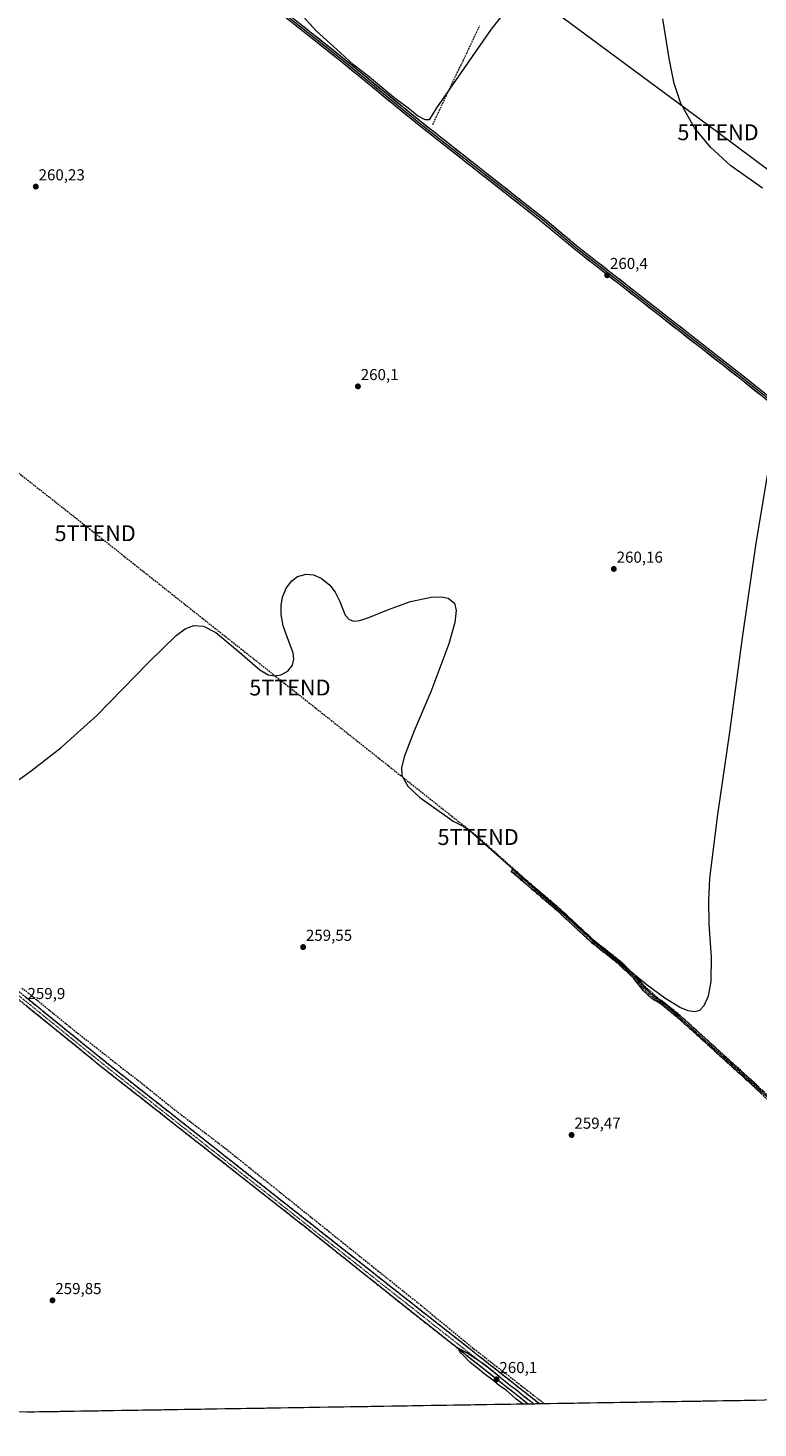
# Model space of a CAD drawing. Units: metres. Extents: x 611819 to 615297, y 4669177 to 4671546.
# Drawn here: x 614154 to 614614, y 4669204 to 4670088 of the extents above; entities that cross this region are included whole.
import ezdxf
from ezdxf.enums import TextEntityAlignment as Align

# ---------------------------------------------------------------- set-up
doc = ezdxf.new("R2010")
doc.units = ezdxf.units.M
doc.header["$MEASUREMENT"] = 0
doc.linetypes.add('TRAZO_Y_PUNTO', pattern=[1, 0.5, -0.25, 0, -0.25])
doc.linetypes.add('TRAZOSX2', pattern=[1.5, 1, -0.5])
doc.layers.get('0').update_dxf_attribs({"lineweight": 5})
for name, color, linetype, lineweight in [('Camino', 19, 'TRAZOSX2', 0), ('Camino Cxs', 19, 'Continuous', 0), ('Camino eje', 19, 'TRAZO_Y_PUNTO', 0), ('Carátula', 7, 'Continuous', 5), ('Conducción de hidrocarburos lineal', 6, 'TRAZOSX2', 0), ('Corriente artificial lineal', 5, 'TRAZOSX2', 13), ('Cultivos herbáceos CxS', 92, 'Continuous', 0), ('Curva de nivel normal', 36, 'Continuous', 0), ('Layer 0', 7, 'Continuous', 0), ('Municipio CxS', 142, 'Continuous', 0), ('Punto de cota en terreno', 7, 'Continuous', 0), ('Rótulo de punto de cota en terreno', 19, 'Continuous', 0), ('Tendido', 6, 'Continuous', 0), ('Torre de tendido puntual', 7, 'Continuous', 0)]:
    doc.layers.add(name, color=color, linetype=linetype, lineweight=lineweight)
doc.styles.add('Arial', font='txt', dxfattribs={"height": 0.2})

# ---------------------------------------------------------------- blocks, each defined once
blk = doc.blocks.new('*U158')
at = {"layer": 'Cultivos herbáceos CxS', "color": 92, "linetype": 'Continuous', "lineweight": 0}
blk.add_polyline3d([(614191.25, 4670520.82, 259.91), (614892.38, 4669969.92, 259.67), (614935.58, 4669934.85, 259.28), (614935.78, 4669935.32, 259.27), (615039.32, 4669847.81, 258.97), (615044.2, 4669843.68, 258.95), (615066.84, 4669824.53, 259.44), (615067.69, 4669823.81, 259.52), (615104.9, 4669792.47, 259.22), (615107.05, 4669790.66, 259.24), (615240.02, 4669668.29, 258.97), (615242.94, 4669670.95, 259.15), (615243.05, 4669669.48, 259.06), (615291.06, 4669625.55, 259.22), (615293.19, 4669495.68, 260.92), (615286.95, 4669489.42, 260.34), (615293.41, 4669482.07, 259.74), (615297.49, 4669232.72, 258.88), (613533.29, 4669204.3, 260.33)], dxfattribs=at)
blk = doc.blocks.new('*U180')
at = {"layer": 'Curva de nivel normal', "color": 36, "linetype": 'Continuous', "lineweight": 0}
for points in [[(614143.7, 4669610.33, 260), (614155.51, 4669618.85, 260), (614174.46, 4669633.59, 260), (614196.98, 4669653.76, 260), (614229.49, 4669687.36, 260), (614246.9, 4669704.25, 260), (614252.73, 4669708.5, 260), (614258.09, 4669710.7, 260), (614264.32, 4669710.3, 260), (614272.03, 4669706.22, 260), (614287.11, 4669693.64, 260), (614299.72, 4669682.68, 260), (614305.08, 4669679.56, 260), (614309.07, 4669678.78, 260), (614312.97, 4669679.42, 260), (614317.36, 4669681.88, 260), (614320.33, 4669685.66, 260), (614321.2, 4669689.31, 260), (614320.72, 4669693.36, 260), (614318.73, 4669698.9, 260), (614314.4, 4669710.4, 260), (614313.14, 4669717.5, 260), (614313.11, 4669723.16, 260), (614314, 4669728.46, 260), (614316.33, 4669734.24, 260), (614319.89, 4669738.84, 260), (614323.52, 4669741.49, 260), (614328.9, 4669743.09, 260), (614333.67, 4669742.65, 260), (614338.48, 4669740.57, 260), (614343.89, 4669736.08, 260), (614347.25, 4669731.61, 260), (614350.11, 4669725.83, 260), (614353.51, 4669717.21, 260), (614356.11, 4669714.37, 260), (614359.03, 4669713.45, 260), (614362.75, 4669713.76, 260), (614368.4, 4669715.57, 260), (614380.82, 4669720.74, 260), (614394.67, 4669725.7, 260), (614407.75, 4669728.52, 260), (614414.17, 4669728.68, 260), (614418.54, 4669727.8, 260), (614422.36, 4669724.75, 260), (614423.53, 4669719.99, 260), (614422.67, 4669712.48, 260), (614418.85, 4669698.96, 260), (614407.54, 4669668.75, 260), (614396.96, 4669644.11, 260), (614390.69, 4669627.7, 260), (614389.14, 4669620.88, 260), (614389.25, 4669616.03, 260), (614392.99, 4669609.26, 260), (614400.64, 4669602.15, 260), (614417.88, 4669589.96, 260), (614421.71, 4669587.24, 260), (614427.97, 4669584.09, 260), (614431.38, 4669581.84, 260), (614434.46, 4669578.92, 260), (614514.23, 4669508.16, 260), (614543.97, 4669483.9, 260), (614555.1, 4669475.7, 260), (614565.02, 4669469.61, 260), (614569.62, 4669467.7, 260), (614573.95, 4669467.06, 260), (614577.11, 4669468, 260), (614579.92, 4669470.86, 260), (614582.5, 4669477.04, 260), (614584.19, 4669485.93, 260), (614584.5, 4669501.55, 260), (614583, 4669521.89, 260), (614582.72, 4669537.04, 260), (614583.45, 4669551.3, 260), (614588.48, 4669591.37, 260), (614595.93, 4669643.23, 260), (614604.03, 4669702.93, 260), (614612.33, 4669761.06, 260), (614619.78, 4669805.49, 260)], [(614616.63, 4669986.55, 260), (614596.69, 4670000.63, 260), (614583.76, 4670012.45, 260), (614573.81, 4670024.53, 260), (614565.22, 4670039.93, 260), (614560.93, 4670052.53, 260), (614557.83, 4670068.43, 260), (614553.74, 4670093.35, 260)], [(614455.16, 4670099.01, 260), (614445.68, 4670086.79, 260), (614411.17, 4670037.24, 260), (614406.54, 4670029.72, 260), (614404.04, 4670029.71, 260), (614399.08, 4670032.26, 260), (614393.99, 4670036.33, 260), (614384.16, 4670043.84, 260), (614368.81, 4670056.49, 260), (614358.75, 4670064.42, 260), (614350.52, 4670071.86, 260), (614335.27, 4670085.93, 260), (614327.33, 4670094.66, 260)]]:
    blk.add_polyline3d(points, dxfattribs=at)
blk = doc.blocks.new('5PATER')
at = {"layer": 'Carátula', "linetype": 'Continuous', "lineweight": 5}
h = blk.add_hatch(color=250, dxfattribs=at)
edge = h.paths.add_edge_path()
edge.add_ellipse((0, 0.01), major_axis=(-1.33, -1.34), ratio=0.999422, start_angle=0, end_angle=360)
blk = doc.blocks.new('5TTEND')
blk.add_text('5TTEND', height=10).set_placement((0, 0), align=Align.MIDDLE_CENTER)

msp = doc.modelspace()

# ---------------------------------------------------------------- linework, layer by layer
at = {"layer": 'Camino', "color": 19, "linetype": 'TRAZOSX2', "lineweight": 0}
for points in [[(613426.89, 4670052.34), (613498.85, 4669995.54), (613543.13, 4669959.52), (613646.02, 4669879.38), (613722.62, 4669818.41), (613768.75, 4669780.99), (613803.22, 4669754.98), (613927.64, 4669653.7), (613965.93, 4669624.23), (613983.68, 4669608.87), (614090.89, 4669523.99), (614132.71, 4669492.04), (614204.28, 4669433.9), (614476.27, 4669219.49)], [(614468.91, 4669219.37), (614394.29, 4669278.38), (614335.25, 4669325.57), (614201.7, 4669430.66), (614130.15, 4669488.79), (614088.34, 4669520.72), (613981.03, 4669605.68), (613963.31, 4669621.03), (613925.07, 4669650.45), (613800.67, 4669751.72), (613766.79, 4669778.57), (613720.67, 4669815.98), (613644.1, 4669876.93), (613541.19, 4669957.08), (613496.9, 4669993.11), (613424.67, 4670050.12)], [(614458.87, 4669556.21), (614458.24, 4669555.48), (614487.93, 4669530.08), (614508.91, 4669510.62), (614525.84, 4669497.2), (614535.55, 4669487.92), (614541.69, 4669480.03), (614546.85, 4669475.36), (614552.32, 4669472.1), (614563.1, 4669463.39), (614609.2, 4669421.55), (614626.6, 4669405.26), (614641.55, 4669391.62), (614669.75, 4669367.82), (614694.39, 4669345.3), (614701.7, 4669337.88), (614706.45, 4669331.79), (614713.97, 4669327.56), (614722.56, 4669320.31), (614785.73, 4669264.45), (614801.14, 4669249.31), (614828.25, 4669225.16)], [(614831.58, 4669225.21), (614802.68, 4669250.95), (614787.31, 4669266.06), (614723.82, 4669321.77), (614715.07, 4669329.15), (614707.73, 4669333.28), (614703.16, 4669339.15), (614695.73, 4669346.69), (614671.02, 4669369.27), (614642.82, 4669393.07), (614627.91, 4669406.68), (614610.51, 4669422.96), (614564.35, 4669464.85), (614553.43, 4669473.69), (614548, 4669476.92), (614543.11, 4669481.35), (614536.98, 4669489.22), (614527.1, 4669498.66), (614510.16, 4669512.09), (614489.22, 4669531.52), (614459.5, 4669556.94), (614458.87, 4669556.21)], [(614472.59, 4669219.43), (614468.91, 4669219.37)], [(614476.27, 4669219.49), (614472.59, 4669219.43)]]:
    msp.add_lwpolyline(points, dxfattribs=at)
at = {"layer": 'Camino Cxs', "color": 19, "linetype": 'Continuous', "lineweight": 0}
for points in [[(614616.16, 4669415.03, 259.85), (614612.68, 4669418.29, 259.85), (614609.2, 4669421.55, 259.81), (614605.65, 4669424.77, 259.82), (614602.11, 4669427.99, 259.87), (614598.56, 4669431.21, 259.83), (614595.02, 4669434.42, 259.82), (614591.47, 4669437.64, 259.86), (614587.92, 4669440.86, 259.84), (614584.38, 4669444.08, 259.83), (614580.83, 4669447.3, 259.84), (614577.28, 4669450.52, 259.82), (614573.74, 4669453.73, 259.83), (614570.19, 4669456.95, 259.78), (614566.65, 4669460.17, 259.78), (614563.1, 4669463.39, 259.78), (614559.51, 4669466.29, 259.77), (614555.91, 4669469.2, 259.72), (614552.32, 4669472.1, 259.65), (614549.59, 4669473.73, 259.61), (614546.85, 4669475.36, 259.67), (614544.27, 4669477.7, 259.68), (614541.69, 4669480.03, 259.6), (614538.62, 4669483.98, 259.62), (614535.55, 4669487.92, 259.67), (614532.31, 4669491.01, 259.67), (614529.08, 4669494.11, 259.67), (614525.84, 4669497.2, 259.67), (614522.45, 4669499.88, 259.7), (614519.07, 4669502.57, 259.71), (614515.68, 4669505.25, 259.66), (614512.3, 4669507.94, 259.6), (614508.91, 4669510.62, 259.68), (614505.41, 4669513.86, 259.63), (614501.92, 4669517.11, 259.66), (614498.42, 4669520.35, 259.69), (614494.92, 4669523.59, 259.69), (614491.43, 4669526.84, 259.69), (614487.93, 4669530.08, 259.71), (614484.22, 4669533.26, 259.75), (614480.51, 4669536.43, 259.77), (614476.8, 4669539.61, 259.76), (614473.09, 4669542.78, 259.75), (614469.37, 4669545.96, 259.79), (614465.66, 4669549.13, 259.76), (614461.95, 4669552.31, 259.76), (614458.24, 4669555.48, 259.81), (614459.5, 4669556.94, 259.92), (614463.22, 4669553.76, 259.88), (614466.93, 4669550.59, 259.9), (614470.65, 4669547.41, 259.93), (614474.36, 4669544.23, 259.9), (614478.08, 4669541.05, 259.88), (614481.79, 4669537.88, 259.84), (614485.51, 4669534.7, 259.84), (614489.22, 4669531.52, 259.82), (614492.71, 4669528.28, 259.77), (614496.2, 4669525.04, 259.78), (614499.69, 4669521.81, 259.78), (614503.18, 4669518.57, 259.74), (614506.67, 4669515.33, 259.73), (614510.16, 4669512.09, 259.74), (614513.55, 4669509.4, 259.72), (614516.94, 4669506.72, 259.77), (614520.32, 4669504.03, 259.81), (614523.71, 4669501.35, 259.79), (614527.1, 4669498.66, 259.75), (614530.39, 4669495.51, 259.76), (614533.69, 4669492.37, 259.77), (614536.98, 4669489.22, 259.75), (614540.05, 4669485.29, 259.7), (614543.11, 4669481.35, 259.69), (614545.56, 4669479.14, 259.78), (614548, 4669476.92, 259.77), (614550.72, 4669475.31, 259.72), (614553.43, 4669473.69, 259.76), (614557.07, 4669470.74, 259.84), (614560.71, 4669467.8, 259.89), (614564.35, 4669464.85, 259.87), (614567.9, 4669461.63, 259.86), (614571.45, 4669458.41, 259.89), (614575, 4669455.18, 259.91), (614578.55, 4669451.96, 259.91), (614582.1, 4669448.74, 259.94), (614585.65, 4669445.52, 259.91), (614589.21, 4669442.29, 259.92), (614592.76, 4669439.07, 259.92), (614596.31, 4669435.85, 259.9), (614599.86, 4669432.63, 259.91), (614603.41, 4669429.4, 259.91), (614606.96, 4669426.18, 259.88), (614610.51, 4669422.96, 259.87), (614613.99, 4669419.7, 259.88)], [(614151.54, 4669476.74, 259.42), (614155.31, 4669473.68, 259.41), (614159.08, 4669470.62, 259.55), (614162.84, 4669467.56, 259.55), (614166.61, 4669464.5, 259.55), (614170.38, 4669461.44, 259.42), (614174.15, 4669458.38, 259.38), (614177.91, 4669455.32, 259.46), (614181.68, 4669452.26, 259.38), (614185.45, 4669449.2, 259.57), (614189.21, 4669446.14, 259.57), (614192.98, 4669443.08, 259.62), (614196.75, 4669440.02, 259.58), (614200.51, 4669436.96, 259.5), (614204.28, 4669433.9, 259.46), (614208.17, 4669430.84, 259.54), (614212.05, 4669427.77, 259.62), (614215.94, 4669424.71, 259.67), (614219.82, 4669421.65, 259.65), (614223.71, 4669418.59, 259.44), (614227.59, 4669415.52, 259.47), (614231.48, 4669412.46, 259.54), (614235.36, 4669409.4, 259.54), (614239.25, 4669406.33, 259.51), (614243.14, 4669403.27, 259.54), (614247.02, 4669400.21, 259.5), (614250.91, 4669397.14, 259.39), (614254.79, 4669394.08, 259.62), (614258.68, 4669391.02, 259.58), (614262.56, 4669387.96, 259.51), (614266.45, 4669384.89, 259.6), (614270.33, 4669381.83, 259.36), (614274.22, 4669378.77, 259.47), (614278.11, 4669375.7, 259.5), (614281.99, 4669372.64, 259.35), (614285.88, 4669369.58, 259.51), (614289.76, 4669366.51, 259.37), (614293.65, 4669363.45, 259.39), (614297.53, 4669360.39, 259.41), (614301.42, 4669357.33, 259.25), (614305.31, 4669354.26, 259.51), (614309.19, 4669351.2, 259.53), (614313.08, 4669348.14, 259.46), (614316.96, 4669345.07, 259.5), (614320.85, 4669342.01, 259.29), (614324.73, 4669338.95, 259.6), (614328.62, 4669335.88, 259.65), (614332.5, 4669332.82, 259.59), (614336.39, 4669329.76, 259.65), (614340.28, 4669326.7, 259.42), (614344.16, 4669323.63, 259.47), (614348.05, 4669320.57, 259.48), (614351.93, 4669317.51, 259.31), (614355.82, 4669314.44, 259.74), (614359.7, 4669311.38, 259.62), (614363.59, 4669308.32, 259.34), (614367.47, 4669305.25, 259.47), (614371.36, 4669302.19, 259.69), (614375.25, 4669299.13, 259.41), (614379.13, 4669296.06, 259.38), (614383.02, 4669293, 259.31), (614386.9, 4669289.94, 259.46), (614390.79, 4669286.88, 259.27), (614394.67, 4669283.81, 259.41), (614398.56, 4669280.75, 259.46), (614402.44, 4669277.69, 259.41), (614406.33, 4669274.62, 259.54), (614410.22, 4669271.56, 259.41), (614414.1, 4669268.5, 259.32), (614417.99, 4669265.43, 259.43), (614421.87, 4669262.37, 259.36), (614425.76, 4669259.31, 259.43), (614429.64, 4669256.25, 259.52), (614433.53, 4669253.18, 259.52), (614437.41, 4669250.12, 259.5), (614441.3, 4669247.06, 259.35), (614445.19, 4669243.99, 259.46), (614449.07, 4669240.93, 259.58), (614452.96, 4669237.87, 259.55), (614456.84, 4669234.8, 259.56), (614460.73, 4669231.74, 259.35), (614464.61, 4669228.68, 259.35), (614468.5, 4669225.62, 259.43), (614472.38, 4669222.55, 259.31), (614476.27, 4669219.49, 259.5), (614476.27, 4669219.49, 259.5), (614468.91, 4669219.37, 259.93), (614465.18, 4669222.32, 259.97), (614461.45, 4669225.27, 259.99), (614457.72, 4669228.22, 260.05), (614453.99, 4669231.17, 259.93), (614450.26, 4669234.12, 259.98), (614446.52, 4669237.07, 259.99), (614442.79, 4669240.02, 259.93), (614439.06, 4669242.97, 260.01), (614435.33, 4669245.93, 259.95), (614431.6, 4669248.88, 260), (614427.87, 4669251.83, 259.9), (614424.14, 4669254.78, 259.8), (614420.41, 4669257.73, 259.84), (614416.68, 4669260.68, 259.75), (614412.95, 4669263.63, 259.81), (614409.21, 4669266.58, 259.74), (614405.48, 4669269.53, 259.72), (614401.75, 4669272.48, 259.76), (614398.02, 4669275.43, 259.67), (614394.29, 4669278.38, 259.71), (614390.6, 4669281.33, 259.69), (614386.91, 4669284.28, 259.7), (614383.22, 4669287.23, 259.7), (614379.53, 4669290.18, 259.64), (614375.84, 4669293.13, 259.72), (614372.15, 4669296.08, 259.65), (614368.46, 4669299.03, 259.69), (614364.77, 4669301.98, 259.7), (614361.08, 4669304.92, 259.72), (614357.39, 4669307.87, 259.79), (614353.7, 4669310.82, 259.77), (614350.01, 4669313.77, 259.78), (614346.32, 4669316.72, 259.8), (614342.63, 4669319.67, 259.81), (614338.94, 4669322.62, 259.83), (614335.25, 4669325.57, 259.85), (614331.32, 4669328.66, 259.95), (614327.39, 4669331.75, 259.91), (614323.47, 4669334.84, 259.9), (614319.54, 4669337.93, 259.87), (614315.61, 4669341.02, 259.82), (614311.68, 4669344.12, 259.82), (614307.75, 4669347.21, 259.76), (614303.83, 4669350.3, 259.71), (614299.9, 4669353.39, 259.75), (614295.97, 4669356.48, 259.71), (614292.04, 4669359.57, 259.7), (614288.11, 4669362.66, 259.73), (614284.19, 4669365.75, 259.68), (614280.26, 4669368.84, 259.76), (614276.33, 4669371.93, 259.79), (614272.4, 4669375.02, 259.78), (614268.48, 4669378.12, 259.81), (614264.55, 4669381.21, 259.78), (614260.62, 4669384.3, 259.76), (614256.69, 4669387.39, 259.78), (614252.76, 4669390.48, 259.74), (614248.84, 4669393.57, 259.8), (614244.91, 4669396.66, 259.77), (614240.98, 4669399.75, 259.8), (614237.05, 4669402.84, 259.8), (614233.12, 4669405.93, 259.71), (614229.2, 4669409.02, 259.76), (614225.27, 4669412.11, 259.75), (614221.34, 4669415.21, 259.74), (614217.41, 4669418.3, 259.84), (614213.48, 4669421.39, 259.8), (614209.56, 4669424.48, 259.78), (614205.63, 4669427.57, 259.84), (614201.7, 4669430.66, 259.85), (614197.93, 4669433.72, 259.9), (614194.17, 4669436.78, 259.86), (614190.4, 4669439.84, 259.88), (614186.64, 4669442.9, 259.85), (614182.87, 4669445.96, 259.79), (614179.11, 4669449.02, 259.77), (614175.34, 4669452.08, 259.77), (614171.57, 4669455.14, 259.75), (614167.81, 4669458.2, 259.79), (614164.04, 4669461.25, 259.74), (614160.28, 4669464.31, 259.81), (614156.51, 4669467.37, 259.84), (614152.74, 4669470.43, 259.75)]]:
    msp.add_polyline3d(points, dxfattribs=at)
at = {"layer": 'Camino eje', "color": 19, "linetype": 'TRAZO_Y_PUNTO', "lineweight": 0}
for points in [[(613425.78, 4670051.23), (613497.88, 4669994.33), (613542.16, 4669958.3), (613645.06, 4669878.16), (613767.77, 4669779.78), (613801.95, 4669753.35), (613926.36, 4669652.08), (613964.62, 4669622.63), (613982.36, 4669607.28), (614089.62, 4669522.36), (614131.43, 4669490.42), (614202.99, 4669432.28), (614472.59, 4669219.43)], [(614458.87, 4669556.21), (614488.58, 4669530.8), (614509.54, 4669511.36), (614526.47, 4669497.93), (614536.27, 4669488.57), (614542.4, 4669480.69), (614547.43, 4669476.14), (614552.88, 4669472.9), (614563.73, 4669464.12), (614642.19, 4669392.35), (614670.39, 4669368.55), (614695.06, 4669346), (614702.43, 4669338.52), (614707.09, 4669332.54), (614714.52, 4669328.36), (614723.19, 4669321.04), (614786.52, 4669265.26), (614801.91, 4669250.13), (614829.91, 4669225.19)]]:
    msp.add_lwpolyline(points, dxfattribs=at)
at = {"layer": 'Conducción de hidrocarburos lineal', "color": 6, "linetype": 'TRAZOSX2', "lineweight": 0}
msp.add_polyline3d([(611823.5, 4671202.38, 262.22), (611880.87, 4671172.36, 262.15), (612052.87, 4671070.5, 262.46), (612337.84, 4670933.26, 261.91), (612410.92, 4670897.69, 261.94), (612549.83, 4670823.34, 261.75), (612850.43, 4670664.84, 261.13), (613163.88, 4670499.9, 260.85), (613361.17, 4670394.98, 260.84), (613495.88, 4670326.64, 260.79), (613607.63, 4670235.83, 260.78), (613700.99, 4670161.55, 260.51), (613785.3, 4670094.41, 260.47), (613881.87, 4670016.62, 260.15), (613956.59, 4669958.18, 260.27), (614086.21, 4669855.38, 260.23), (614195.94, 4669768.84, 260.18), (614318.7, 4669671.47, 259.9), (614437.37, 4669577.15, 259.97), (614646.36, 4669389.92, 259.99), (614709.23, 4669332.41, 259.72), (614829.47, 4669225.18, 259.36)], dxfattribs=at)
at = {"layer": 'Corriente artificial lineal', "color": 5, "linetype": 'TRAZOSX2', "lineweight": 13}
for points in [[(614408.74, 4670026.8, 260.04), (614410.86, 4670031.26, 259.96), (614412.98, 4670035.72, 260), (614415.1, 4670040.18, 259.94), (614417.22, 4670044.64, 259.87), (614419.35, 4670049.11, 259.94), (614421.47, 4670053.57, 259.65), (614423.59, 4670058.03, 259.85), (614425.71, 4670062.49, 259.75), (614427.83, 4670066.95, 259.8), (614429.95, 4670071.41, 259.77), (614432.07, 4670075.87, 259.73), (614434.19, 4670080.33, 259.8), (614436.31, 4670084.79, 259.69), (614438.44, 4670089.25, 259.76)], [(614149.74, 4669481.84, 259.59), (614153.71, 4669478.86, 259.52), (614157.14, 4669476.05, 259.54), (614160.57, 4669473.25, 259.36), (614164, 4669470.44, 259.41), (614167.44, 4669467.63, 259.3), (614170.87, 4669464.82, 259.2), (614174.3, 4669462.02, 259.34), (614177.73, 4669459.21, 259.18), (614181.16, 4669456.4, 259.36), (614185.01, 4669453.37, 259.4), (614188.87, 4669450.34, 259.41), (614192.72, 4669447.3, 259.35), (614196.57, 4669444.27, 259.16), (614200.43, 4669441.24, 259.37), (614204.28, 4669438.21, 259.45), (614208.13, 4669435.17, 259.36), (614211.99, 4669432.14, 259.5), (614215.84, 4669429.11, 259.24), (614219.38, 4669426.44, 259.48), (614222.91, 4669423.76, 259.46), (614226.68, 4669420.72, 259.26), (614230.44, 4669417.68, 259.4), (614234.21, 4669414.64, 259.46), (614237.98, 4669411.6, 259.42), (614241.74, 4669408.56, 259.17), (614245.51, 4669405.52, 259.32), (614249.05, 4669402.83, 259.33), (614252.58, 4669400.13, 259.33), (614256.12, 4669397.44, 259.53), (614259.65, 4669394.75, 259.44), (614263.19, 4669392.05, 259.4), (614266.72, 4669389.36, 259.32), (614270.26, 4669386.67, 259.35), (614273.79, 4669383.97, 259.24), (614277.33, 4669381.28, 259.39), (614281.2, 4669378.18, 259.43), (614285.06, 4669375.07, 259.5), (614288.93, 4669371.97, 259.42), (614292.79, 4669368.87, 259.12), (614296.66, 4669365.76, 259.21), (614300.52, 4669362.66, 259.3), (614304.39, 4669359.56, 259.17), (614308.26, 4669356.45, 259.29), (614312.12, 4669353.35, 259.25), (614315.99, 4669350.25, 259.17), (614319.85, 4669347.14, 259.23), (614323.72, 4669344.04, 259.17), (614327.58, 4669340.94, 259.46), (614331.45, 4669337.83, 259.42), (614335.31, 4669334.73, 259.33), (614339.18, 4669331.63, 259.34), (614343.05, 4669328.52, 259.14), (614346.91, 4669325.42, 259.32), (614350.78, 4669322.31, 259.37), (614354.64, 4669319.21, 259.47), (614358.51, 4669316.11, 259.62), (614362.37, 4669313, 259.45), (614366.24, 4669309.9, 259.08), (614370.11, 4669306.8, 259.48), (614373.97, 4669303.69, 259.52), (614377.84, 4669300.59, 259.3), (614381.7, 4669297.49, 259.21), (614385.57, 4669294.38, 259.17), (614389.43, 4669291.28, 259.21), (614393.3, 4669288.18, 259.11), (614397.16, 4669285.07, 259.27), (614401.03, 4669281.97, 259.32), (614404.64, 4669278.99, 259.19), (614408.26, 4669276.01, 259.28), (614411.87, 4669273.03, 259.1), (614415.48, 4669270.05, 259.13), (614419.1, 4669267.07, 259.24), (614422.71, 4669264.09, 259.22), (614426.32, 4669261.11, 259.32), (614429.94, 4669258.13, 259.23), (614433.55, 4669255.15, 259.38), (614437.36, 4669252.18, 259.19), (614441.17, 4669249.22, 259.12), (614444.98, 4669246.25, 259.36), (614448.78, 4669243.28, 259.32), (614452.59, 4669240.31, 259.45), (614456.4, 4669237.35, 259.21), (614460.21, 4669234.38, 259.15), (614464.02, 4669231.41, 259.27), (614467.83, 4669228.44, 259.11), (614471.63, 4669225.48, 259.23), (614475.44, 4669222.51, 259.3), (614479.25, 4669219.54, 259.22)]]:
    msp.add_polyline3d(points, dxfattribs=at)
at = {"layer": 'Cultivos herbáceos CxS', "color": 92, "linetype": 'Continuous', "lineweight": 0}
msp.add_polyline3d([(615297.49, 4669232.72, 258.88), (613533.29, 4669204.3, 260.33)], dxfattribs=at)
at = {"layer": 'Curva de nivel normal', "color": 36, "linetype": 'Continuous', "lineweight": 0}
msp.add_polyline3d([(614465.69, 4669219.32, 260), (614461.28, 4669222.48, 260), (614458.91, 4669224.77, 260), (614455.14, 4669228, 260), (614450.6, 4669231.12, 260), (614446.62, 4669234.48, 260), (614440.92, 4669238.78, 260), (614436.95, 4669242.13, 260), (614432.42, 4669245.61, 260), (614428.34, 4669249.86, 260), (614426.59, 4669251.44, 260), (614425.75, 4669252.6, 260), (614424.65, 4669254.83, 260), (614430.53, 4669251.72, 260), (614440.41, 4669245.26, 260), (614442.74, 4669243.26, 260), (614449.13, 4669238.32, 260), (614452.47, 4669235.33, 260), (614458.03, 4669230.89, 260), (614461.29, 4669228.54, 260), (614466.19, 4669224.3, 260), (614470.34, 4669221.28, 260), (614472.41, 4669219.43, 260)], dxfattribs=at)
at = {"layer": 'Layer 0', "linetype": 'Continuous', "lineweight": 0}
for points in [[(615164.35, 4669416.36), (615146.69, 4669431.55), (615112.31, 4669457.8), (615054.86, 4669507.46), (615023.1, 4669531.41), (614958.13, 4669583.79), (614870.84, 4669651.76), (614840.9, 4669676.35), (614792.53, 4669714.18), (614765.19, 4669737.03), (614718.04, 4669773.52), (614602.9, 4669866), (614499.08, 4669947.22), (614477.07, 4669965.62), (614399.15, 4670026.95), (614350.16, 4670067.04), (614292.63, 4670112.92), (614273.4, 4670126.79), (614238.78, 4670153.84), (614071.51, 4670287.49), (613948.91, 4670383.02), (613903.13, 4670420.91), (613759.82, 4670535.37), (613750.64, 4670546.24)], [(613751.14, 4670547.87), (613760.83, 4670536.4), (613904.04, 4670422.03), (613949.81, 4670384.14), (614072.4, 4670288.62), (614239.67, 4670154.97), (614274.26, 4670127.94), (614293.5, 4670114.06), (614351.06, 4670068.16), (614400.05, 4670028.07), (614477.97, 4669966.73), (614499.98, 4669948.34), (614603.79, 4669867.12), (614718.93, 4669774.65), (614766.09, 4669738.15), (614793.44, 4669715.3), (614820.41, 4669694.2)], [(613751.55, 4670549.23), (613761.67, 4670537.26), (613904.79, 4670422.96), (613950.56, 4670385.08), (614073.14, 4670289.56), (614240.41, 4670155.91), (614274.98, 4670128.89), (614294.22, 4670115.02), (614351.81, 4670069.09), (614400.8, 4670029.01), (614478.73, 4669967.66), (614500.73, 4669949.27), (614604.54, 4669868.06), (614719.67, 4669775.59), (614766.84, 4669739.09), (614794.19, 4669716.23), (614819.96, 4669696.07)]]:
    msp.add_lwpolyline(points, dxfattribs=at)
for points in [[(614614.41, 4669856.75, 260.24), (614610.58, 4669859.83, 260.24), (614606.74, 4669862.92, 260.25), (614602.9, 4669866, 260.23), (614599.05, 4669869.01, 260.25), (614595.21, 4669872.02, 260.25), (614591.36, 4669875.02, 260.28), (614587.52, 4669878.03, 260.27), (614583.67, 4669881.04, 260.22), (614579.83, 4669884.05, 260.24), (614575.98, 4669887.06, 260.24), (614572.14, 4669890.07, 260.2), (614568.29, 4669893.07, 260.23), (614564.45, 4669896.08, 260.2), (614560.6, 4669899.09, 260.25), (614556.76, 4669902.1, 260.26), (614552.91, 4669905.11, 260.24), (614549.07, 4669908.11, 260.27), (614545.22, 4669911.12, 260.25), (614541.38, 4669914.13, 260.3), (614537.53, 4669917.14, 260.28), (614533.69, 4669920.15, 260.3), (614529.84, 4669923.15, 260.34), (614526, 4669926.16, 260.34), (614522.15, 4669929.17, 260.37), (614518.31, 4669932.18, 260.38), (614514.46, 4669935.19, 260.38), (614510.62, 4669938.2, 260.38), (614506.77, 4669941.2, 260.38), (614502.93, 4669944.21, 260.38), (614499.08, 4669947.22, 260.38), (614495.41, 4669950.29, 260.37), (614491.74, 4669953.35, 260.37), (614488.08, 4669956.42, 260.34), (614484.41, 4669959.49, 260.34), (614480.74, 4669962.55, 260.35), (614477.07, 4669965.62, 260.36), (614473.17, 4669968.69, 260.39), (614469.28, 4669971.75, 260.41), (614465.38, 4669974.82, 260.43), (614461.49, 4669977.89, 260.52), (614457.59, 4669980.95, 260.49), (614453.69, 4669984.02, 260.54), (614449.8, 4669987.09, 260.47), (614445.9, 4669990.15, 260.5), (614442.01, 4669993.22, 260.53), (614438.11, 4669996.29, 260.43), (614434.21, 4669999.35, 260.35), (614430.32, 4670002.42, 260.36), (614426.42, 4670005.48, 260.31), (614422.53, 4670008.55, 260.29), (614418.63, 4670011.62, 260.25), (614414.73, 4670014.68, 260.23), (614410.84, 4670017.75, 260.21), (614406.94, 4670020.82, 260.16), (614403.05, 4670023.88, 260.15), (614399.15, 4670026.95, 260.12), (614395.38, 4670030.03, 260.11), (614391.61, 4670033.12, 260.17), (614387.84, 4670036.2, 260.09), (614384.08, 4670039.29, 260.11), (614380.31, 4670042.37, 260.11), (614376.54, 4670045.45, 260.11), (614372.77, 4670048.54, 260.14), (614369, 4670051.62, 260.07), (614365.23, 4670054.7, 260.1), (614361.47, 4670057.79, 260.16), (614357.7, 4670060.87, 260.1), (614353.93, 4670063.96, 260.12), (614350.16, 4670067.04, 260.16), (614346.32, 4670070.1, 260.16), (614342.49, 4670073.16, 260.25), (614338.65, 4670076.22, 260.22), (614334.82, 4670079.27, 260.27), (614330.98, 4670082.33, 260.36), (614327.15, 4670085.39, 260.35), (614323.31, 4670088.45, 260.36)], [(614324.94, 4670090.52, 260.31), (614328.78, 4670087.46, 260.25), (614332.62, 4670084.4, 260.22), (614336.46, 4670081.34, 260.08), (614340.3, 4670078.27, 260.1), (614344.13, 4670075.21, 260.06), (614347.97, 4670072.15, 260.02), (614351.81, 4670069.09, 260.08), (614355.58, 4670066.01, 259.97), (614359.35, 4670062.92, 259.95), (614363.12, 4670059.84, 259.99), (614366.89, 4670056.76, 259.96), (614370.65, 4670053.67, 259.96), (614374.42, 4670050.59, 259.97), (614378.19, 4670047.51, 259.96), (614381.96, 4670044.42, 260), (614385.72, 4670041.34, 259.96), (614389.49, 4670038.26, 260.01), (614393.26, 4670035.17, 260.01), (614397.03, 4670032.09, 260.03), (614400.8, 4670029.01, 260.07), (614404.69, 4670025.94, 260.09), (614408.59, 4670022.87, 260.19), (614412.49, 4670019.8, 260.21), (614416.38, 4670016.74, 260.2), (614420.28, 4670013.67, 260.26), (614424.18, 4670010.6, 260.25), (614428.07, 4670007.54, 260.28), (614431.97, 4670004.47, 260.35), (614435.86, 4670001.4, 260.3), (614439.76, 4669998.33, 260.38), (614443.66, 4669995.27, 260.4), (614447.55, 4669992.2, 260.39), (614451.45, 4669989.13, 260.39), (614455.35, 4669986.07, 260.4), (614459.24, 4669983, 260.38), (614463.14, 4669979.93, 260.36), (614467.04, 4669976.86, 260.3), (614470.93, 4669973.8, 260.34), (614474.83, 4669970.73, 260.3), (614478.73, 4669967.66, 260.27), (614482.39, 4669964.6, 260.28), (614486.06, 4669961.53, 260.27), (614489.73, 4669958.47, 260.29), (614493.4, 4669955.4, 260.29), (614497.07, 4669952.33, 260.33), (614500.73, 4669949.27, 260.34), (614504.58, 4669946.26, 260.3), (614508.42, 4669943.25, 260.31), (614512.27, 4669940.25, 260.3), (614516.11, 4669937.24, 260.31), (614519.96, 4669934.23, 260.33), (614523.8, 4669931.22, 260.28), (614527.65, 4669928.21, 260.27), (614531.49, 4669925.21, 260.27), (614535.33, 4669922.2, 260.24), (614539.18, 4669919.19, 260.23), (614543.02, 4669916.18, 260.22), (614546.87, 4669913.18, 260.2), (614550.71, 4669910.17, 260.21), (614554.56, 4669907.16, 260.2), (614558.4, 4669904.15, 260.22), (614562.25, 4669901.15, 260.19), (614566.09, 4669898.14, 260.16), (614569.94, 4669895.13, 260.17), (614573.78, 4669892.12, 260.17), (614577.62, 4669889.11, 260.2), (614581.47, 4669886.11, 260.16), (614585.31, 4669883.1, 260.2), (614589.16, 4669880.09, 260.21), (614593, 4669877.08, 260.19), (614596.85, 4669874.08, 260.23), (614600.69, 4669871.07, 260.21), (614604.54, 4669868.06, 260.19), (614608.37, 4669864.98, 260.2), (614612.21, 4669861.9, 260.21), (614616.05, 4669858.81, 260.22)]]:
    msp.add_polyline3d(points, dxfattribs=at)
at = {"layer": 'Municipio CxS', "color": 142, "linetype": 'Continuous', "lineweight": 0}
msp.add_polyline3d([(614617.66, 4669221.77, 259.35), (614612.66, 4669221.69, 259.35), (614607.66, 4669221.61, 259.34), (614602.66, 4669221.53, 259.33), (614597.66, 4669221.45, 259.32), (614592.66, 4669221.36, 259.33), (614587.66, 4669221.28, 259.33), (614582.66, 4669221.2, 259.33), (614577.66, 4669221.12, 259.34), (614572.67, 4669221.04, 259.33), (614567.67, 4669220.96, 259.33), (614562.67, 4669220.88, 259.34), (614557.67, 4669220.8, 259.33), (614552.67, 4669220.72, 259.32), (614547.67, 4669220.64, 259.33), (614542.67, 4669220.56, 259.34), (614537.67, 4669220.48, 259.35), (614532.68, 4669220.4, 259.35), (614527.68, 4669220.32, 259.36), (614522.68, 4669220.24, 259.35), (614517.68, 4669220.16, 259.33), (614512.68, 4669220.08, 259.32), (614507.68, 4669220, 259.33), (614502.68, 4669219.92, 259.31), (614497.68, 4669219.83, 259.32), (614492.69, 4669219.75, 259.34), (614487.69, 4669219.67, 259.35), (614482.69, 4669219.59, 259.09), (614477.69, 4669219.51, 259.37), (614472.69, 4669219.43, 259.77), (614467.69, 4669219.35, 259.96), (614462.69, 4669219.27, 259.8), (614457.69, 4669219.19, 259.7), (614452.7, 4669219.11, 259.67), (614447.7, 4669219.03, 259.68), (614442.7, 4669218.95, 259.7), (614437.7, 4669218.87, 259.68), (614432.7, 4669218.79, 259.68), (614427.7, 4669218.71, 259.67), (614422.7, 4669218.63, 259.67), (614417.7, 4669218.55, 259.68), (614412.7, 4669218.47, 259.68), (614407.71, 4669218.39, 259.67), (614402.71, 4669218.3, 259.68), (614397.71, 4669218.22, 259.7), (614392.71, 4669218.14, 259.72), (614387.71, 4669218.06, 259.71), (614382.71, 4669217.98, 259.72), (614377.71, 4669217.9, 259.72), (614372.71, 4669217.82, 259.73), (614367.72, 4669217.74, 259.75), (614362.72, 4669217.66, 259.77), (614357.72, 4669217.58, 259.75), (614352.72, 4669217.5, 259.76), (614347.72, 4669217.42, 259.77), (614342.72, 4669217.34, 259.77), (614337.72, 4669217.26, 259.79), (614332.72, 4669217.18, 259.8), (614327.73, 4669217.1, 259.8), (614322.73, 4669217.02, 259.81), (614317.73, 4669216.94, 259.82), (614312.73, 4669216.86, 259.83), (614307.73, 4669216.77, 259.82), (614302.73, 4669216.69, 259.83), (614297.73, 4669216.61, 259.83), (614292.73, 4669216.53, 259.83), (614287.74, 4669216.45, 259.83), (614282.74, 4669216.37, 259.83), (614277.74, 4669216.29, 259.84), (614272.74, 4669216.21, 259.85), (614267.74, 4669216.13, 259.86), (614262.74, 4669216.05, 259.86), (614257.74, 4669215.97, 259.86), (614252.74, 4669215.89, 259.86), (614247.74, 4669215.81, 259.86), (614242.75, 4669215.73, 259.87), (614237.75, 4669215.65, 259.87), (614232.75, 4669215.57, 259.86), (614227.75, 4669215.49, 259.87), (614222.75, 4669215.41, 259.87), (614217.75, 4669215.32, 259.89), (614212.75, 4669215.24, 259.88), (614207.75, 4669215.16, 259.88), (614202.76, 4669215.08, 259.89), (614197.76, 4669215, 259.88), (614192.76, 4669214.92, 259.88), (614187.76, 4669214.84, 259.9), (614182.76, 4669214.76, 259.9), (614177.76, 4669214.68, 259.91), (614172.76, 4669214.6, 259.89), (614167.76, 4669214.52, 259.89), (614162.77, 4669214.44, 259.89), (614157.77, 4669214.36, 259.91), (614152.77, 4669214.28, 259.92)], dxfattribs=at)
at = {"layer": 'Tendido', "color": 6, "linetype": 'Continuous', "lineweight": 0}
msp.add_polyline3d([(613349.05, 4670941.92, 260.59), (613510.97, 4670821.27, 260.48), (613634.8, 4670729.62, 260.22), (613797.78, 4670608.55, 259.88), (613989.13, 4670466.73, 259.85), (614155.5, 4670342.91, 259.85), (614278.48, 4670251.47, 259.69), (614452.26, 4670122.77, 259.58), (614588.57, 4670021.81, 259.96), (614739.49, 4669909.2, 259.89), (614870.09, 4669812.04, 259.85), (615032.22, 4669692.24, 259.03), (615221.03, 4669552.54, 259.05), (615293.14, 4669498.76, 259.84)], dxfattribs=at)

# ---------------------------------------------------------------- block references
at = {"layer": 'Cultivos herbáceos CxS', "color": 92, "linetype": 'Continuous', "lineweight": 0}
msp.add_blockref('*U158', (0, 0), dxfattribs=at)
at = {"layer": 'Curva de nivel normal', "color": 36, "linetype": 'Continuous', "lineweight": 0}
msp.add_blockref('*U180', (0, 0), dxfattribs=at)
at = {"layer": 'Punto de cota en terreno', "linetype": 'Continuous', "lineweight": 0}
for p in [(614158.51, 4669987.53, 260.23), (614518.71, 4669931.6, 260.4), (614361.59, 4669861.49, 260.1), (614522.89, 4669746.3, 260.16), (614327.02, 4669507.72, 259.55), (614496.28, 4669389.18, 259.47), (614169.05, 4669284.83, 259.85), (614449, 4669235, 260.1)]:
    msp.add_blockref('5PATER', p, dxfattribs=at)
at = {"layer": 'Torre de tendido puntual', "linetype": 'Continuous', "lineweight": 0}
for p in [(614588.57, 4670021.81, 259.96), (614195.94, 4669768.84, 260.18), (614318.7, 4669671.47, 259.9), (614437.37, 4669577.15, 259.97)]:
    msp.add_blockref('5TTEND', p, dxfattribs=at)

# ---------------------------------------------------------------- texts
at = {"layer": 'Rótulo de punto de cota en terreno', "color": 19, "linetype": 'Continuous', "lineweight": 0, "style": 'Arial'}
for s, p in [('260,23', (614160.27, 4669989.29)), ('260,4', (614520.47, 4669933.36)), ('260,1', (614363.35, 4669863.25)), ('260,16', (614524.65, 4669748.06)), ('259,55', (614328.78, 4669509.48)), ('259,9', (614153.26, 4669472.75)), ('259,47', (614498.04, 4669390.94)), ('259,85', (614170.81, 4669286.59)), ('260,1', (614450.76, 4669236.76))]:
    msp.add_text(s, height=7, dxfattribs=at).set_placement(p, align=Align.BOTTOM_LEFT)

doc.saveas('drawing.dxf')
